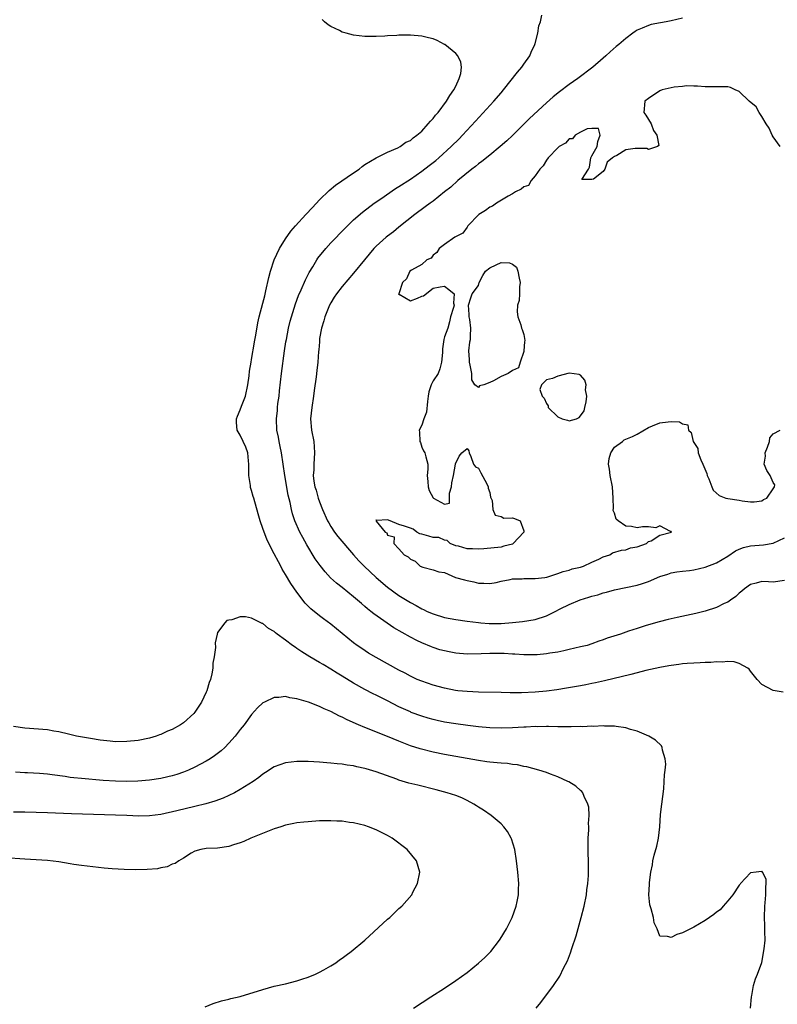
# Model space of a CAD drawing. Units: inches. Extents: x 2595000 to 2598000, y 1506000 to 1509000.
# Drawn here: x 2595200 to 2595334, y 1507050 to 1507223 of the extents above; entities that cross this region are included whole.
import ezdxf

# ---------------------------------------------------------------- set-up
doc = ezdxf.new("R2010")
doc.units = ezdxf.units.IN
doc.header["$MEASUREMENT"] = 0
doc.layers.add('LD25951506_2ft', color=111, linetype='Continuous')

msp = doc.modelspace()

# ---------------------------------------------------------------- linework, layer by layer
at = {"layer": 'LD25951506_2ft'}
for points, elevation in [([(2595334.74, 1507104.74), (2595333, 1507105.02), (2595331, 1507106.07), (2595330.17, 1507107), (2595329, 1507108.43), (2595328.78, 1507108.78), (2595328.54, 1507109), (2595327, 1507109.79), (2595326.11, 1507110.1), (2595325, 1507110.13), (2595323.97, 1507110.03), (2595323, 1507110.09), (2595322.02, 1507109.98), (2595321, 1507109.95), (2595320.11, 1507109.89), (2595319, 1507109.87), (2595317.82, 1507109.82), (2595317, 1507109.74), (2595316.38, 1507109.62), (2595315, 1507109.47), (2595314.62, 1507109.38), (2595313, 1507109.11), (2595310.54, 1507108.54), (2595309, 1507108.13), (2595307.87, 1507107.87), (2595303.26, 1507106.74), (2595301.63, 1507106.36), (2595301, 1507106.25), (2595299.97, 1507106.03), (2595299, 1507105.87), (2595298.28, 1507105.72), (2595296.57, 1507105.43), (2595294.83, 1507105.17), (2595293, 1507104.92), (2595291, 1507104.72), (2595288.61, 1507104.61), (2595286.63, 1507104.63), (2595285, 1507104.69), (2595281, 1507104.72), (2595279, 1507104.83), (2595277.38, 1507105), (2595276.95, 1507105.05), (2595275, 1507105.42), (2595273, 1507105.96), (2595271, 1507106.66), (2595270.23, 1507107), (2595269, 1507107.58), (2595268.08, 1507108.08), (2595267, 1507108.64), (2595263, 1507110.87), (2595261.65, 1507111.65), (2595260.43, 1507112.43), (2595259.62, 1507113), (2595259, 1507113.46), (2595257, 1507115.1), (2595255, 1507116.71), (2595253.68, 1507117.68), (2595253, 1507118.2), (2595251.46, 1507119.46), (2595250.45, 1507120.45), (2595249, 1507122.37), (2595247.92, 1507123.92), (2595247, 1507125.5), (2595246.42, 1507126.42), (2595246.13, 1507127), (2595245.72, 1507127.72), (2595245, 1507129.16), (2595244.05, 1507131), (2595243.71, 1507131.71), (2595243.2, 1507133), (2595243, 1507133.62), (2595242.5, 1507135), (2595242.18, 1507136.18), (2595241.37, 1507139), (2595241.28, 1507139.28), (2595241, 1507140.32), (2595240.83, 1507140.83), (2595240.8, 1507141), (2595240.8, 1507141.2), (2595240.54, 1507143), (2595240.52, 1507144.52), (2595240.53, 1507145), (2595240.46, 1507145.54), (2595240.32, 1507147), (2595239.98, 1507147.98), (2595239.53, 1507149), (2595239, 1507150.11), (2595238.65, 1507150.65), (2595238.45, 1507151), (2595238.33, 1507152.33), (2595238.33, 1507153), (2595238.54, 1507153.46), (2595239, 1507154.57), (2595239.23, 1507155.23), (2595239.92, 1507157), (2595240.35, 1507159), (2595240.55, 1507160.55), (2595240.63, 1507161.37), (2595240.9, 1507163), (2595241, 1507163.45), (2595241.5, 1507166.5), (2595241.51, 1507166.54), (2595241.73, 1507167.73), (2595242.09, 1507169.91), (2595242.35, 1507171), (2595243, 1507173.41), (2595243.31, 1507174.69), (2595243.54, 1507175.54), (2595244.07, 1507177.93), (2595244.35, 1507179), (2595245, 1507181), (2595245.93, 1507183), (2595247, 1507184.74), (2595247.94, 1507186.06), (2595248.72, 1507187), (2595250.55, 1507189), (2595251.75, 1507190.25), (2595253, 1507191.59), (2595254.71, 1507193.29), (2595255.79, 1507194.21), (2595259, 1507196.39), (2595259.97, 1507197), (2595260.51, 1507197.49), (2595261, 1507197.86), (2595263, 1507199.01), (2595265, 1507200.04), (2595266.77, 1507200.77), (2595267.19, 1507201), (2595268.2, 1507201.8), (2595269, 1507202.1), (2595269.47, 1507202.53), (2595270.14, 1507203), (2595271, 1507203.75), (2595272.17, 1507205), (2595272.53, 1507205.47), (2595273, 1507205.94), (2595273.46, 1507206.54), (2595273.88, 1507207), (2595275.4, 1507209), (2595275.95, 1507210.05), (2595276.69, 1507211), (2595277, 1507211.7), (2595277.63, 1507213), (2595277.91, 1507213.91), (2595278.02, 1507215), (2595277.91, 1507215.91), (2595277.38, 1507217), (2595277, 1507217.46), (2595275.06, 1507219), (2595275, 1507219.04), (2595273.71, 1507219.71), (2595273, 1507220), (2595272.23, 1507220.23), (2595271, 1507220.5), (2595269, 1507220.69), (2595268.67, 1507220.67), (2595267, 1507220.68), (2595266.63, 1507220.63), (2595265, 1507220.53), (2595264.49, 1507220.49), (2595263, 1507220.41), (2595261, 1507220.44), (2595259, 1507220.69), (2595257.69, 1507221), (2595257, 1507221.22), (2595256.52, 1507221.48), (2595255, 1507222.23), (2595254.52, 1507222.52), (2595253.87, 1507223), (2595253.42, 1507223.42)], 8024), ([(2595335, 1507124.42), (2595333, 1507124.17), (2595332.19, 1507124.19), (2595331, 1507124.25), (2595329.99, 1507123.99), (2595329, 1507123.76), (2595327.92, 1507123), (2595327.46, 1507122.54), (2595327, 1507122.21), (2595326.39, 1507121.61), (2595325.49, 1507121), (2595325, 1507120.64), (2595324.36, 1507120.36), (2595323, 1507119.66), (2595321, 1507119.04), (2595319.37, 1507118.63), (2595316.07, 1507117.93), (2595314.46, 1507117.54), (2595312.87, 1507117.13), (2595311, 1507116.61), (2595310.42, 1507116.42), (2595309, 1507116), (2595307.48, 1507115.48), (2595307, 1507115.33), (2595306.05, 1507115), (2595303.72, 1507114.27), (2595303, 1507114), (2595302.24, 1507113.76), (2595301, 1507113.28), (2595300.16, 1507113), (2595299, 1507112.71), (2595297, 1507112.25), (2595296.06, 1507112.06), (2595295, 1507111.81), (2595293.6, 1507111.6), (2595293, 1507111.48), (2595291.35, 1507111.35), (2595291, 1507111.31), (2595289.32, 1507111.32), (2595289, 1507111.3), (2595287.43, 1507111.43), (2595287, 1507111.44), (2595285.56, 1507111.56), (2595283.59, 1507111.59), (2595283, 1507111.59), (2595281.51, 1507111.51), (2595279, 1507111.44), (2595277, 1507111.6), (2595275.83, 1507111.83), (2595275, 1507112.01), (2595274.23, 1507112.23), (2595273, 1507112.63), (2595272.72, 1507112.72), (2595271, 1507113.42), (2595270.13, 1507113.87), (2595269, 1507114.43), (2595266.11, 1507116.11), (2595264.91, 1507116.91), (2595262.55, 1507118.55), (2595262.02, 1507119), (2595261.44, 1507119.44), (2595261, 1507119.84), (2595260.36, 1507120.36), (2595259.66, 1507121), (2595259, 1507121.57), (2595257, 1507123.19), (2595255.97, 1507123.97), (2595254.94, 1507124.94), (2595253.96, 1507125.96), (2595253.07, 1507127.07), (2595252.24, 1507128.24), (2595250.72, 1507130.73), (2595250.02, 1507132.02), (2595249.53, 1507133), (2595248.65, 1507135), (2595248.23, 1507136.23), (2595248.04, 1507137), (2595247.8, 1507138.2), (2595247.48, 1507139.48), (2595246.85, 1507143), (2595246.26, 1507147), (2595246.07, 1507148.07), (2595245.86, 1507149), (2595245.74, 1507149.74), (2595245.47, 1507151), (2595245.37, 1507153), (2595245.55, 1507154.45), (2595245.58, 1507155), (2595245.65, 1507155.65), (2595245.85, 1507157), (2595245.94, 1507157.94), (2595246.3, 1507161), (2595246.81, 1507165), (2595247.06, 1507166.54), (2595247.13, 1507167), (2595247.54, 1507169), (2595247.82, 1507170.18), (2595248.05, 1507171), (2595248.74, 1507173.26), (2595249.28, 1507174.72), (2595249.75, 1507175.75), (2595250.48, 1507177.52), (2595251, 1507178.46), (2595251.18, 1507178.82), (2595251.78, 1507179.78), (2595252.5, 1507181), (2595252.7, 1507181.3), (2595254.08, 1507183), (2595255, 1507184), (2595257.46, 1507186.54), (2595259, 1507188.08), (2595260.54, 1507189.46), (2595262.62, 1507191), (2595263.78, 1507191.78), (2595266.41, 1507193.59), (2595267, 1507193.95), (2595269, 1507195.27), (2595271, 1507196.65), (2595272.35, 1507197.65), (2595273.47, 1507198.53), (2595274.01, 1507199), (2595276.22, 1507201), (2595277.61, 1507202.39), (2595278.18, 1507203), (2595280.48, 1507205.52), (2595283.75, 1507209), (2595285, 1507210.51), (2595285.44, 1507211), (2595287.88, 1507214.12), (2595288.64, 1507215), (2595289, 1507215.58), (2595290.05, 1507217), (2595290.3, 1507217.7), (2595290.95, 1507219), (2595291, 1507219.21), (2595291.51, 1507221), (2595291.69, 1507222.31), (2595291.97, 1507223), (2595292.18, 1507224.18)], 8022), ([(2595317, 1507223.69), (2595315, 1507223.18), (2595314.1, 1507223), (2595313.14, 1507222.86), (2595311.46, 1507222.54), (2595311, 1507222.4), (2595309.9, 1507221.9), (2595309, 1507221.56), (2595308.65, 1507221.35), (2595308.25, 1507221), (2595307, 1507220.11), (2595305.76, 1507219), (2595305.32, 1507218.68), (2595304.24, 1507217.76), (2595303.47, 1507217), (2595303, 1507216.62), (2595301.19, 1507215), (2595298.53, 1507213), (2595297, 1507211.94), (2595295.32, 1507210.68), (2595294.21, 1507209.79), (2595293, 1507208.71), (2595290.03, 1507205.97), (2595287.01, 1507202.99), (2595285.99, 1507202.01), (2595284.84, 1507201), (2595283, 1507199.52), (2595281.63, 1507198.37), (2595281, 1507197.94), (2595280.5, 1507197.5), (2595279.85, 1507197), (2595277.4, 1507195), (2595276.12, 1507193.88), (2595275, 1507193), (2595273, 1507191.38), (2595272.47, 1507191), (2595271.64, 1507190.36), (2595269.78, 1507189), (2595267, 1507186.79), (2595266.02, 1507185.98), (2595265, 1507185.22), (2595264.73, 1507185), (2595263, 1507183.45), (2595262.56, 1507183), (2595260.89, 1507181), (2595259, 1507178.65), (2595257, 1507176.34), (2595255.98, 1507175), (2595255.58, 1507174.42), (2595255, 1507173.46), (2595254.76, 1507173), (2595253.93, 1507171), (2595253.74, 1507170.26), (2595253.33, 1507169), (2595253, 1507167.17), (2595252.97, 1507167), (2595252.95, 1507166.54), (2595252.87, 1507165.13), (2595252.83, 1507164.83), (2595252.69, 1507163), (2595252.48, 1507161.52), (2595252.37, 1507160.37), (2595252.03, 1507157.97), (2595251.93, 1507157), (2595251.61, 1507155), (2595251.41, 1507153), (2595251.59, 1507151), (2595251.97, 1507149), (2595252.06, 1507148.06), (2595252.12, 1507147), (2595252.02, 1507145.98), (2595251.97, 1507145), (2595251.96, 1507143.96), (2595251.89, 1507143), (2595252, 1507142), (2595252.17, 1507141), (2595252.37, 1507140.37), (2595252.76, 1507139), (2595253, 1507138.34), (2595253.53, 1507137), (2595254.41, 1507135), (2595254.61, 1507134.61), (2595255, 1507133.95), (2595255.6, 1507133), (2595256.2, 1507132.2), (2595258.98, 1507128.98), (2595259.93, 1507127.93), (2595260.85, 1507127), (2595263, 1507125), (2595265, 1507123.28), (2595267, 1507121.8), (2595269, 1507120.56), (2595270.03, 1507120.03), (2595271, 1507119.46), (2595271.32, 1507119.32), (2595271.99, 1507119), (2595273, 1507118.55), (2595275, 1507117.93), (2595277, 1507117.55), (2595279, 1507117.28), (2595281, 1507117.04), (2595281.43, 1507117), (2595282.88, 1507116.88), (2595285, 1507116.87), (2595287, 1507117.01), (2595288.79, 1507117.21), (2595291, 1507117.57), (2595293, 1507118.19), (2595294.54, 1507119), (2595295.43, 1507119.43), (2595297, 1507120.23), (2595298.97, 1507121.03), (2595300.51, 1507121.49), (2595301, 1507121.66), (2595302.07, 1507121.94), (2595303, 1507122.27), (2595303.61, 1507122.39), (2595305, 1507122.79), (2595307, 1507123.19), (2595309, 1507123.61), (2595309.93, 1507123.93), (2595311, 1507124.24), (2595313, 1507125.13), (2595314.42, 1507125.58), (2595315, 1507125.81), (2595316.03, 1507125.97), (2595317, 1507126.1), (2595318.22, 1507126.22), (2595319, 1507126.33), (2595321, 1507126.79), (2595323, 1507127.56), (2595325, 1507128.74), (2595326.35, 1507129.65), (2595327, 1507129.97), (2595327.74, 1507130.26), (2595329, 1507130.56), (2595331.27, 1507130.73), (2595333, 1507131.02), (2595335, 1507131.97)], 8020), ([(2595334.25, 1507201), (2595333, 1507202.75), (2595332.84, 1507203), (2595332.27, 1507204.27), (2595331.78, 1507205), (2595331, 1507206.33), (2595330.51, 1507207), (2595330.02, 1507208.02), (2595328.76, 1507209), (2595327, 1507210.74), (2595326.27, 1507211), (2595325.45, 1507211.45), (2595325, 1507211.56), (2595323.58, 1507211.58), (2595323, 1507211.56), (2595321, 1507211.56), (2595319.67, 1507211.67), (2595319, 1507211.67), (2595317.73, 1507211.73), (2595317, 1507211.63), (2595315.52, 1507211.52), (2595313.41, 1507211), (2595313, 1507210.86), (2595311, 1507209.5), (2595310.35, 1507209), (2595310.21, 1507207), (2595310.56, 1507206.56), (2595311.47, 1507205), (2595311.87, 1507203.87), (2595312.46, 1507203), (2595312.8, 1507201.2), (2595312.58, 1507201), (2595311, 1507200.5), (2595310.7, 1507200.7), (2595309, 1507200.68), (2595308.66, 1507200.66), (2595307, 1507200.44), (2595305.44, 1507199.44), (2595305, 1507199.29), (2595304.67, 1507199), (2595303.72, 1507198.28), (2595303.29, 1507197), (2595303, 1507196.62), (2595301.28, 1507195.28), (2595301, 1507195.19), (2595299.23, 1507195.23), (2595300.41, 1507197), (2595300.61, 1507197.39), (2595300.84, 1507199), (2595301, 1507199.36), (2595301.98, 1507201), (2595302.08, 1507201.92), (2595302.47, 1507203), (2595302.19, 1507204.19), (2595301, 1507204.23), (2595300.17, 1507204.17), (2595299, 1507203.56), (2595298.05, 1507203), (2595297.6, 1507202.4), (2595297, 1507202.36), (2595296.37, 1507201.63), (2595295.25, 1507201), (2595295, 1507200.8), (2595293.32, 1507199), (2595293, 1507198.62), (2595292.4, 1507197.6), (2595291.82, 1507197), (2595291, 1507195.84), (2595290.3, 1507195), (2595289.83, 1507194.17), (2595289, 1507193.9), (2595288.52, 1507193.48), (2595287.57, 1507193), (2595287, 1507192.66), (2595286.24, 1507192.24), (2595284.19, 1507191), (2595283.51, 1507190.49), (2595283, 1507190.3), (2595282.25, 1507189.75), (2595281.07, 1507189), (2595279.16, 1507187), (2595279.11, 1507186.89), (2595279, 1507186.78), (2595278.24, 1507185.76), (2595276.85, 1507185), (2595275, 1507183.71), (2595274.06, 1507183), (2595273.69, 1507182.31), (2595273, 1507181.85), (2595272.65, 1507181.35), (2595271.9, 1507181), (2595271, 1507180.21), (2595269.22, 1507179.22), (2595268.93, 1507179), (2595268.33, 1507177.67), (2595267.6, 1507177), (2595266.99, 1507175), (2595267, 1507174.84), (2595267.05, 1507174.95), (2595269, 1507173.81), (2595270.24, 1507174.24), (2595271, 1507174.59), (2595271.34, 1507174.66), (2595273, 1507176.03), (2595274.28, 1507176.28), (2595275, 1507176.36), (2595275.81, 1507175.81), (2595276.75, 1507175), (2595276.64, 1507173.37), (2595276.71, 1507173), (2595276.64, 1507172.64), (2595276.11, 1507171), (2595275.9, 1507170.1), (2595275.59, 1507169), (2595275, 1507167.44), (2595274.91, 1507167), (2595274.84, 1507166.54), (2595274.67, 1507165.33), (2595274.69, 1507164.69), (2595274.52, 1507163), (2595274.2, 1507161.8), (2595273.89, 1507161), (2595273, 1507159.66), (2595272.67, 1507159), (2595272.29, 1507157.71), (2595272.15, 1507157), (2595272.03, 1507156.03), (2595271.85, 1507154.15), (2595271.4, 1507153), (2595271, 1507151.86), (2595270.57, 1507151), (2595270.61, 1507150.61), (2595270.67, 1507149), (2595270.77, 1507148.77), (2595271, 1507147.99), (2595271.33, 1507147.33), (2595271.56, 1507147), (2595271.71, 1507146.29), (2595272.08, 1507145), (2595272.07, 1507144.07), (2595271.99, 1507143), (2595272.1, 1507141.9), (2595272.17, 1507141), (2595272.33, 1507140.33), (2595273, 1507139.05), (2595273.04, 1507139.04), (2595273.08, 1507139), (2595275, 1507137.94), (2595275.91, 1507138.09), (2595275.88, 1507139.88), (2595276.25, 1507141), (2595276.3, 1507141.7), (2595276.59, 1507143), (2595276.96, 1507144.96), (2595276.97, 1507145.03), (2595277.64, 1507146.36), (2595278.1, 1507147), (2595279, 1507147.71), (2595279.32, 1507147.32), (2595279.39, 1507147), (2595279.65, 1507146.35), (2595280.12, 1507145), (2595280.5, 1507144.5), (2595281, 1507144.29), (2595281.42, 1507143.42), (2595282.49, 1507141.51), (2595282.75, 1507141), (2595282.74, 1507140.74), (2595283, 1507139.95), (2595283.15, 1507139.14), (2595283.45, 1507138.55), (2595283.53, 1507137), (2595283.95, 1507135.95), (2595285, 1507135.72), (2595285.47, 1507135.47), (2595287, 1507135.52), (2595287.36, 1507135.36), (2595288.35, 1507135), (2595289, 1507133.18), (2595289.02, 1507133), (2595287.14, 1507131), (2595287, 1507130.88), (2595285.5, 1507130.5), (2595285, 1507130.32), (2595281.96, 1507130.04), (2595281, 1507129.99), (2595279.94, 1507130.06), (2595279, 1507130.02), (2595277.51, 1507130.49), (2595277, 1507130.56), (2595276.03, 1507131), (2595275.51, 1507131.51), (2595275, 1507131.58), (2595274.02, 1507132.02), (2595273, 1507132.05), (2595272.25, 1507132.25), (2595271, 1507132.61), (2595270.65, 1507132.65), (2595270.15, 1507133), (2595269.52, 1507133.52), (2595269, 1507133.65), (2595267.99, 1507134.01), (2595267, 1507134.32), (2595265.44, 1507135), (2595265, 1507135.13), (2595263.05, 1507135.05), (2595263, 1507135.13), (2595262.95, 1507135), (2595262.98, 1507134.98), (2595263, 1507134.94), (2595264.54, 1507133), (2595264.83, 1507132.83), (2595265, 1507132.47), (2595266.13, 1507132.13), (2595266.11, 1507131), (2595267, 1507130.04), (2595267.9, 1507129), (2595268.61, 1507128.61), (2595269, 1507128.18), (2595269.88, 1507127.88), (2595270.73, 1507127), (2595271.2, 1507126.8), (2595273, 1507126.32), (2595274.05, 1507125.95), (2595275, 1507125.83), (2595276.94, 1507125), (2595278.57, 1507124.57), (2595279, 1507124.43), (2595280.2, 1507124.2), (2595281, 1507123.97), (2595281.96, 1507123.96), (2595283, 1507123.89), (2595284.11, 1507124.1), (2595285, 1507124.31), (2595286.6, 1507124.6), (2595287, 1507124.71), (2595288.74, 1507124.75), (2595289, 1507124.78), (2595290.77, 1507124.77), (2595291, 1507124.78), (2595292.7, 1507125), (2595293.06, 1507125.06), (2595295, 1507125.68), (2595295.95, 1507126.04), (2595297, 1507126.29), (2595297.52, 1507126.48), (2595299, 1507126.82), (2595299.54, 1507127), (2595301, 1507127.69), (2595302.23, 1507128.23), (2595303, 1507128.63), (2595304.2, 1507129), (2595304.68, 1507129.32), (2595306.22, 1507129.78), (2595307, 1507129.88), (2595307.82, 1507130.18), (2595309, 1507130.37), (2595310.66, 1507131), (2595311, 1507131.33), (2595311.46, 1507131.46), (2595313, 1507132.44), (2595315.06, 1507133), (2595315, 1507133.11), (2595314.91, 1507133.09), (2595313, 1507134.09), (2595312.29, 1507133.71), (2595311, 1507133.9), (2595309.93, 1507133.93), (2595309, 1507133.76), (2595308.02, 1507133.98), (2595307, 1507134.04), (2595305.63, 1507135), (2595305.28, 1507135.28), (2595305, 1507136.32), (2595304.79, 1507136.79), (2595304.82, 1507137.18), (2595304.77, 1507139), (2595304.67, 1507141), (2595304.24, 1507143), (2595304.1, 1507144.1), (2595303.96, 1507145), (2595304.04, 1507145.96), (2595304.38, 1507147), (2595305, 1507147.99), (2595306.42, 1507149), (2595306.73, 1507149.27), (2595307, 1507149.39), (2595308.17, 1507149.83), (2595309, 1507150.27), (2595311, 1507151.47), (2595311.71, 1507151.71), (2595313, 1507152.26), (2595314.46, 1507152.46), (2595315, 1507152.48), (2595316.47, 1507152.47), (2595317, 1507152.06), (2595317.93, 1507151.93), (2595318.06, 1507151), (2595318.56, 1507150.56), (2595318.89, 1507149), (2595319, 1507148.77), (2595319.72, 1507147.72), (2595319.78, 1507147), (2595320.24, 1507145.76), (2595320.59, 1507145), (2595321.31, 1507143.31), (2595321.36, 1507143), (2595321.63, 1507142.37), (2595322.18, 1507141), (2595322.39, 1507140.39), (2595323.46, 1507139.46), (2595324.65, 1507139), (2595325, 1507138.89), (2595327, 1507138.63), (2595327.5, 1507138.5), (2595329, 1507138.34), (2595329.66, 1507138.34), (2595331, 1507138.49), (2595331.29, 1507138.71), (2595331.88, 1507139), (2595333, 1507140.62), (2595333.22, 1507141), (2595333.31, 1507141.31), (2595333, 1507141.74), (2595332.46, 1507143), (2595331.87, 1507143.87), (2595331.41, 1507145), (2595331.62, 1507146.38), (2595331.61, 1507147), (2595332, 1507148), (2595332.33, 1507149), (2595332.39, 1507149.61), (2595333, 1507150.35), (2595334.23, 1507151)], 8018), ([(2595329.01, 1507049), (2595329.16, 1507051), (2595329.21, 1507051.21), (2595329.53, 1507053), (2595329.86, 1507054.14), (2595330.22, 1507055), (2595331, 1507057.04), (2595331.43, 1507059.43), (2595331.56, 1507061), (2595331.5, 1507062.5), (2595331.54, 1507063), (2595331.54, 1507063.54), (2595331.44, 1507065), (2595331.5, 1507067), (2595331.57, 1507067.57), (2595331.7, 1507069), (2595331.69, 1507070.31), (2595331.78, 1507071), (2595331.74, 1507071.74), (2595331.14, 1507073), (2595331, 1507073.13), (2595330.91, 1507073.09), (2595329.98, 1507073), (2595329, 1507072.84), (2595327.24, 1507071), (2595327.17, 1507070.83), (2595327, 1507070.69), (2595325.9, 1507069), (2595325, 1507067.89), (2595324.18, 1507067), (2595323.65, 1507066.35), (2595323, 1507065.91), (2595322.5, 1507065.5), (2595321.76, 1507065), (2595321, 1507064.47), (2595319, 1507063.28), (2595318.42, 1507063), (2595317, 1507062.28), (2595316.03, 1507061.97), (2595315, 1507061.44), (2595314.38, 1507061.62), (2595313, 1507061.66), (2595312.51, 1507063), (2595312.03, 1507064.03), (2595311.88, 1507065), (2595311.5, 1507066.5), (2595311.22, 1507067.22), (2595311.08, 1507069), (2595311.21, 1507070.79), (2595311.18, 1507071.18), (2595311.42, 1507073), (2595311.74, 1507074.26), (2595311.79, 1507075), (2595311.99, 1507075.99), (2595312.46, 1507077.54), (2595312.74, 1507079), (2595312.99, 1507081), (2595313.15, 1507083.15), (2595313.35, 1507085), (2595313.69, 1507087.69), (2595313.79, 1507089), (2595313.82, 1507090.18), (2595313.94, 1507091), (2595314.05, 1507092.05), (2595313.97, 1507093), (2595313.47, 1507094.53), (2595313.41, 1507095), (2595313.28, 1507095.28), (2595312.25, 1507096.25), (2595311.07, 1507097), (2595309, 1507097.85), (2595307.83, 1507098.17), (2595307, 1507098.45), (2595305.33, 1507098.67), (2595305, 1507098.75), (2595303.26, 1507098.74), (2595303, 1507098.77), (2595301.31, 1507098.69), (2595301, 1507098.72), (2595299.35, 1507098.65), (2595299, 1507098.67), (2595297.37, 1507098.63), (2595297, 1507098.65), (2595295.37, 1507098.63), (2595295, 1507098.65), (2595293.34, 1507098.66), (2595293, 1507098.67), (2595291.35, 1507098.65), (2595291, 1507098.66), (2595289.43, 1507098.57), (2595289, 1507098.56), (2595287, 1507098.42), (2595285, 1507098.36), (2595283, 1507098.44), (2595281, 1507098.64), (2595279.14, 1507098.86), (2595277, 1507099.14), (2595275, 1507099.46), (2595273.73, 1507099.73), (2595273, 1507099.91), (2595272.14, 1507100.14), (2595271, 1507100.5), (2595269.17, 1507101.17), (2595269, 1507101.24), (2595267, 1507102.17), (2595265, 1507103.21), (2595263.79, 1507103.79), (2595263, 1507104.2), (2595262.45, 1507104.45), (2595261, 1507105.22), (2595259, 1507106.33), (2595257, 1507107.54), (2595256.07, 1507108.07), (2595255, 1507108.78), (2595253.6, 1507109.6), (2595253, 1507109.98), (2595251.25, 1507111), (2595249.85, 1507111.85), (2595249, 1507112.46), (2595248.66, 1507112.66), (2595248.19, 1507113), (2595247, 1507113.91), (2595245.51, 1507115), (2595245.22, 1507115.22), (2595245, 1507115.46), (2595243.99, 1507115.99), (2595243, 1507116.86), (2595242.88, 1507116.88), (2595242.61, 1507117), (2595241, 1507117.79), (2595239.95, 1507118.05), (2595239, 1507118.01), (2595237.51, 1507117.51), (2595237, 1507117.46), (2595236.63, 1507117.37), (2595236.31, 1507117), (2595235, 1507115.28), (2595234.92, 1507115), (2595234.58, 1507113.42), (2595234.64, 1507112.64), (2595234.42, 1507111), (2595234.17, 1507109.83), (2595234.15, 1507109), (2595233.97, 1507107.97), (2595233.73, 1507107), (2595233.54, 1507106.46), (2595233.11, 1507105), (2595233, 1507104.74), (2595232.16, 1507103), (2595231, 1507101.2), (2595230.83, 1507101), (2595229, 1507099.35), (2595228.48, 1507099), (2595227, 1507098.18), (2595226.17, 1507097.83), (2595225, 1507097.29), (2595224.77, 1507097.23), (2595224.16, 1507097), (2595223, 1507096.65), (2595221, 1507096.23), (2595219, 1507096.01), (2595217, 1507096), (2595216.07, 1507096.07), (2595214.28, 1507096.28), (2595212.56, 1507096.56), (2595210.11, 1507097), (2595208.69, 1507097.31), (2595207, 1507097.73), (2595206.14, 1507097.86), (2595205, 1507098.07), (2595201, 1507098.41), (2595199, 1507098.66)], 8026), ([(2595291.18, 1507049), (2595292.03, 1507049.97), (2595294.27, 1507053), (2595295.36, 1507054.64), (2595296.01, 1507056.01), (2595296.69, 1507057.31), (2595297.25, 1507058.75), (2595297.49, 1507059.49), (2595298.26, 1507061.74), (2595299.13, 1507065), (2595299.65, 1507067), (2595300.05, 1507069), (2595300.14, 1507069.86), (2595300.31, 1507071), (2595300.4, 1507072.4), (2595300.43, 1507073), (2595300.43, 1507073.57), (2595300.41, 1507075), (2595300.35, 1507076.35), (2595300.36, 1507079), (2595300.47, 1507080.47), (2595300.48, 1507081), (2595300.45, 1507081.55), (2595300.55, 1507083), (2595300.46, 1507084.46), (2595300.33, 1507085), (2595299.67, 1507086.33), (2595299.4, 1507087), (2595299.22, 1507087.22), (2595299, 1507087.4), (2595298.16, 1507088.16), (2595296.93, 1507088.93), (2595296.79, 1507089), (2595295, 1507089.82), (2595293.72, 1507090.28), (2595293, 1507090.58), (2595291.67, 1507091), (2595289.55, 1507091.55), (2595289, 1507091.64), (2595287.9, 1507091.9), (2595287, 1507091.98), (2595286.13, 1507092.13), (2595285, 1507092.2), (2595284.29, 1507092.29), (2595283, 1507092.39), (2595282.47, 1507092.47), (2595281, 1507092.66), (2595275, 1507093.73), (2595273, 1507094.13), (2595270.72, 1507094.72), (2595269, 1507095.28), (2595267, 1507096.09), (2595265, 1507096.94), (2595261, 1507098.52), (2595259.84, 1507099), (2595257.88, 1507099.88), (2595257, 1507100.32), (2595256.51, 1507100.51), (2595255, 1507101.3), (2595253.82, 1507101.82), (2595253, 1507102.22), (2595251.04, 1507102.96), (2595249.42, 1507103.42), (2595249, 1507103.58), (2595247.75, 1507103.75), (2595247, 1507103.95), (2595245.8, 1507103.8), (2595245, 1507103.8), (2595243.28, 1507103), (2595243, 1507102.84), (2595242.04, 1507101.96), (2595241, 1507100.79), (2595239.72, 1507099), (2595239, 1507098.13), (2595238.13, 1507097), (2595237, 1507095.73), (2595236.27, 1507095), (2595235.61, 1507094.39), (2595234.48, 1507093.52), (2595233.69, 1507093), (2595233, 1507092.58), (2595231, 1507091.5), (2595229.9, 1507091), (2595229, 1507090.63), (2595227.79, 1507090.21), (2595227, 1507089.98), (2595226.22, 1507089.78), (2595225, 1507089.51), (2595223, 1507089.22), (2595220.94, 1507089.06), (2595219, 1507088.99), (2595217, 1507089.01), (2595214.85, 1507089.15), (2595211, 1507089.49), (2595209.63, 1507089.63), (2595209, 1507089.71), (2595208.15, 1507089.85), (2595205.83, 1507090.17), (2595205, 1507090.27), (2595203.62, 1507090.38), (2595201.48, 1507090.52), (2595201, 1507090.53), (2595199.35, 1507090.65)], 8028), ([(2595269.56, 1507049), (2595272.59, 1507051), (2595275, 1507052.5), (2595277, 1507053.83), (2595279, 1507055.3), (2595281, 1507056.89), (2595282.11, 1507057.89), (2595283, 1507058.8), (2595283.18, 1507059), (2595284.75, 1507061), (2595284.85, 1507061.15), (2595285.98, 1507063), (2595286.94, 1507065), (2595287.64, 1507067), (2595287.82, 1507067.82), (2595288.06, 1507069), (2595288.09, 1507069.91), (2595288.16, 1507071), (2595287.98, 1507073), (2595287.72, 1507075), (2595287.42, 1507077), (2595286.86, 1507078.86), (2595286.81, 1507079), (2595286.14, 1507080.14), (2595285.48, 1507081), (2595285, 1507081.48), (2595283.26, 1507083), (2595281.92, 1507083.92), (2595281, 1507084.47), (2595280.69, 1507084.69), (2595280.2, 1507085), (2595279, 1507085.61), (2595278.07, 1507086.07), (2595277, 1507086.48), (2595275.49, 1507087), (2595273.53, 1507087.53), (2595270.31, 1507088.31), (2595268.71, 1507088.71), (2595267, 1507089.22), (2595266.63, 1507089.37), (2595263, 1507090.68), (2595261.2, 1507091.2), (2595261, 1507091.27), (2595259.57, 1507091.57), (2595259, 1507091.73), (2595257.88, 1507091.88), (2595257, 1507092.05), (2595256.1, 1507092.1), (2595255, 1507092.23), (2595254.26, 1507092.26), (2595253, 1507092.38), (2595251, 1507092.52), (2595249, 1507092.52), (2595247, 1507092.28), (2595245, 1507091.57), (2595243.45, 1507090.55), (2595243, 1507090.29), (2595242.3, 1507089.7), (2595241.28, 1507089), (2595239, 1507087.57), (2595237.96, 1507087), (2595237, 1507086.5), (2595235.96, 1507086.04), (2595234.51, 1507085.49), (2595232.96, 1507085.04), (2595231, 1507084.56), (2595227.81, 1507083.81), (2595225, 1507083.18), (2595223, 1507082.89), (2595221.12, 1507082.88), (2595219, 1507083), (2595217, 1507083.05), (2595215.07, 1507083.07), (2595213.13, 1507083.13), (2595209.26, 1507083.26), (2595205, 1507083.44), (2595203, 1507083.51), (2595201, 1507083.54), (2595199, 1507083.56)], 8030), ([(2595232.81, 1507049.19), (2595234.2, 1507049.8), (2595235.71, 1507050.29), (2595237, 1507050.56), (2595237.34, 1507050.66), (2595239, 1507051.03), (2595243, 1507052.3), (2595245, 1507052.83), (2595247, 1507053.29), (2595249, 1507053.8), (2595249.89, 1507054.11), (2595251, 1507054.46), (2595252.28, 1507055), (2595253, 1507055.32), (2595253.72, 1507055.72), (2595255, 1507056.45), (2595255.85, 1507057), (2595256.51, 1507057.49), (2595257, 1507057.81), (2595257.67, 1507058.33), (2595258.58, 1507059), (2595260.96, 1507061), (2595265, 1507064.69), (2595265.37, 1507065), (2595266.21, 1507065.79), (2595267, 1507066.56), (2595267.51, 1507067), (2595269.24, 1507069), (2595269.46, 1507069.46), (2595270.28, 1507071), (2595270.65, 1507073), (2595270.1, 1507075), (2595268.45, 1507077), (2595265.82, 1507079), (2595265, 1507079.45), (2595263, 1507080.45), (2595261.62, 1507081), (2595261, 1507081.21), (2595259, 1507081.67), (2595258.25, 1507081.75), (2595257, 1507081.95), (2595256.02, 1507081.98), (2595255, 1507082.06), (2595253.97, 1507082.03), (2595253, 1507082.01), (2595251, 1507081.88), (2595250.19, 1507081.81), (2595249, 1507081.66), (2595248.44, 1507081.56), (2595247, 1507081.25), (2595246.18, 1507081), (2595245, 1507080.61), (2595244.39, 1507080.39), (2595240.87, 1507079), (2595239.61, 1507078.39), (2595239, 1507078.18), (2595237.81, 1507077.81), (2595237, 1507077.52), (2595235, 1507077.19), (2595233, 1507077.13), (2595232.07, 1507077), (2595231, 1507076.69), (2595230.32, 1507076.32), (2595229, 1507075.44), (2595228.14, 1507075), (2595227.51, 1507074.49), (2595227, 1507074.36), (2595226.09, 1507073.91), (2595225, 1507073.74), (2595224.41, 1507073.59), (2595222.56, 1507073.43), (2595220.6, 1507073.4), (2595218.55, 1507073.45), (2595216.43, 1507073.57), (2595215, 1507073.69), (2595211, 1507074.13), (2595209.66, 1507074.34), (2595209, 1507074.42), (2595207, 1507074.78), (2595205, 1507075.04), (2595201, 1507075.27), (2595197.53, 1507075.53)], 8032)]:
    msp.add_lwpolyline(points, dxfattribs=dict(at, elevation=elevation))
at = {"layer": 'LD25951506_2ft', "elevation": 8018}
for points in [[(2595279.52, 1507166.54), (2595279.62, 1507167), (2595279.63, 1507167.63), (2595279.69, 1507169), (2595279.49, 1507170.51), (2595279.4, 1507171), (2595279.4, 1507171.4), (2595279.28, 1507173), (2595279.67, 1507174.33), (2595279.93, 1507175), (2595281, 1507176.52), (2595281.16, 1507177), (2595281.76, 1507178.24), (2595282.25, 1507179), (2595283, 1507179.64), (2595284.12, 1507180.12), (2595285, 1507180.58), (2595286.48, 1507180.48), (2595287, 1507180.29), (2595287.71, 1507179.71), (2595287.96, 1507179), (2595288.2, 1507177.8), (2595288.39, 1507177), (2595288.25, 1507176.25), (2595288.25, 1507175), (2595288.17, 1507173.83), (2595287.89, 1507173), (2595287.86, 1507171.86), (2595287.94, 1507171), (2595288.46, 1507169.54), (2595288.63, 1507169), (2595288.74, 1507168.74), (2595289, 1507167.84), (2595289.16, 1507167.16), (2595289.19, 1507166.81), (2595289.16, 1507166.54), (2595289.04, 1507165), (2595289, 1507164.85), (2595288.37, 1507163), (2595288.05, 1507161.95), (2595287, 1507161.51), (2595286.26, 1507161), (2595285, 1507160.45), (2595283.65, 1507159.65), (2595283, 1507159.39), (2595281.95, 1507159), (2595281.2, 1507158.8), (2595281, 1507158.5), (2595280.36, 1507159), (2595279.83, 1507159.83), (2595279.82, 1507161), (2595279.53, 1507162.47), (2595279.45, 1507163), (2595279.46, 1507163.46), (2595279.3, 1507165), (2595279.51, 1507166.49)], [(2595299.99, 1507155.99), (2595300.12, 1507157), (2595299.91, 1507158.09), (2595300, 1507159), (2595299.77, 1507159.77), (2595299, 1507160.65), (2595298.8, 1507160.8), (2595297, 1507161.02), (2595295, 1507160.52), (2595294.1, 1507160.1), (2595293, 1507159.83), (2595292.11, 1507159), (2595291.85, 1507158.14), (2595292.25, 1507157), (2595292.6, 1507156.6), (2595293, 1507155.65), (2595293.28, 1507155.28), (2595293.33, 1507155), (2595295, 1507153.32), (2595295.75, 1507153), (2595296.71, 1507152.71), (2595297, 1507152.59), (2595298.31, 1507153), (2595298.77, 1507153.23), (2595299, 1507153.52), (2595299.63, 1507154.37), (2595299.8, 1507155)]]:
    msp.add_lwpolyline(points, close=True, dxfattribs=at)

doc.saveas('drawing.dxf')
